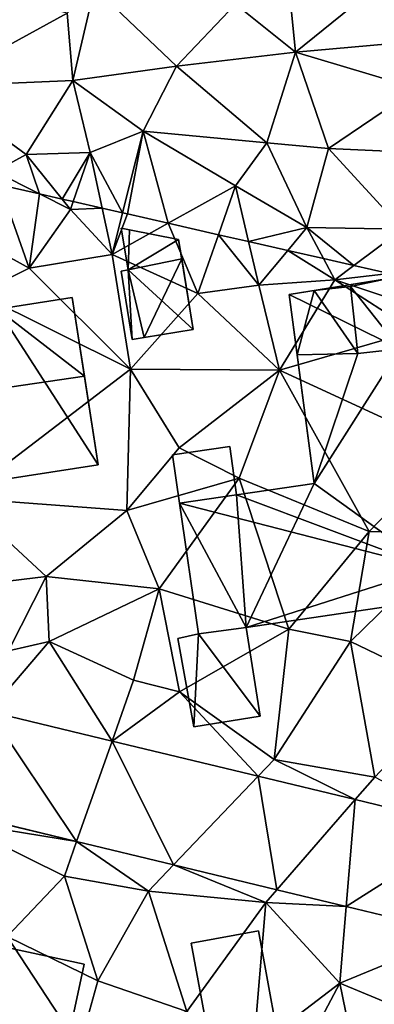
# Model space of a CAD drawing. Extents: x 574960 to 576044, y 6225931 to 6227012.
# Drawn here: x 575156 to 575176, y 6226506 to 6226562 of the extents above; entities that cross this region are included whole.
import ezdxf

# ---------------------------------------------------------------- set-up
doc = ezdxf.new("R2010")
doc.units = 0
doc.header["$MEASUREMENT"] = 0
for name, color, linetype in [('Bygninger_LOD2', 1, 'Continuous'), ('Terraen', 33, 'Continuous'), ('Terraen_sportsanlæg', 33, 'Continuous'), ('Terraen_vej', 33, 'Continuous')]:
    doc.layers.add(name, color=color, linetype=linetype)

# ---------------------------------------------------------------- blocks, each defined once
blk = doc.blocks.new('1km_6226_575_UTM32_ACAD_1_FMEBLOCK28')
at = {"layer": 'Terraen', "color": 9, "true_color": 0xbbbbbb}
for points in [[(-36.45, 1.153, 57.47), (-30.87, -1.907, 56.7), (-32.561, 2.805, 57.727)], [(-32.561, 2.805, 57.727), (-30.87, -1.907, 56.7), (-30.294, 2.288, 57.458)], [(-30.87, -1.907, 56.7), (-28.54, 1.413, 57.16), (-30.294, 2.288, 57.458)], [(-30.294, 2.288, 57.458), (-28.54, 1.413, 57.16), (-29.008, 1.996, 57.212)], [(-29.008, 1.996, 57.212), (-28.54, 1.413, 57.16), (-28.387, 1.854, 57.179)], [(-28.387, 1.854, 57.179), (-28.54, 1.413, 57.16), (-26.742, 1.48, 57.043)], [(-33.76, -3.357, 56.74), (-30.87, -1.907, 56.7), (-36.45, 1.153, 57.47)], [(-30.87, -1.907, 56.7), (-26.18, -1.147, 56.83), (-28.54, 1.413, 57.16)], [(-28.54, 1.413, 57.16), (-26.18, -1.147, 56.83), (-26.742, 1.48, 57.043)], [(-26.742, 1.48, 57.043), (-26.18, -1.147, 56.83), (-25.585, 1.216, 57.242)], [(-25.585, 1.216, 57.242), (-26.18, -1.147, 56.83), (-25.31, 1.153, 57.21)], [(-26.18, -1.147, 56.83), (-23.003, 0.628, 56.935), (-25.31, 1.153, 57.21)], [(-23.003, 0.628, 56.935), (-26.18, -1.147, 56.83), (-21.32, -3.347, 56.6)], [(-23.003, 0.628, 56.935), (-21.32, -3.347, 56.6), (-20.163, -0.018, 56.851)], [(-20.163, -0.018, 56.851), (-21.32, -3.347, 56.6), (-17.87, -2.877, 56.56)], [(-20.163, -0.018, 56.851), (-17.87, -2.877, 56.56), (-18.453, -0.407, 56.779)], [(-18.453, -0.407, 56.779), (-17.87, -2.877, 56.56), (-16.24, -0.91, 56.566)], [(-16.24, -0.91, 56.566), (-17.87, -2.877, 56.56), (-13.57, -2.567, 56.64)], [(-16.24, -0.91, 56.566), (-13.57, -2.567, 56.64), (-14.212, -1.372, 56.612)], [(-25.14, -7.637, 56.73), (-26.18, -1.147, 56.83), (-30.87, -1.907, 56.7)], [(-25.14, -7.637, 56.73), (-21.32, -3.347, 56.6), (-26.18, -1.147, 56.83)], [(-14.212, -1.372, 56.612), (-13.57, -2.567, 56.64), (-12.494, -1.763, 56.606)], [(-25.14, -7.637, 56.73), (-30.87, -1.907, 56.7), (-33.76, -3.357, 56.74)], [(-10.5, -2.217, 56.837), (-12.494, -1.763, 56.606), (-13.57, -2.567, 56.64)], [(-10.5, -2.217, 56.837), (-13.57, -2.567, 56.64), (-9.72, -3.867, 57.15)], [(-16.71, -7.697, 56.75), (-13.57, -2.567, 56.64), (-17.87, -2.877, 56.56)], [(-16.71, -7.697, 56.75), (-9.06, -5.477, 56.69), (-13.57, -2.567, 56.64)], [(-9.06, -5.477, 56.69), (-9.72, -3.867, 57.15), (-13.57, -2.567, 56.64)], [(-16.71, -7.697, 56.75), (-17.87, -2.877, 56.56), (-21.32, -3.347, 56.6)], [(-34.71, -14.937, 56.82), (-25.14, -7.637, 56.73), (-33.76, -3.357, 56.74)], [(-25.14, -7.637, 56.73), (-16.71, -7.697, 56.75), (-21.32, -3.347, 56.6)], [(-7.08, -12.127, 56.84), (-9.06, -5.477, 56.69), (-16.71, -7.697, 56.75)], [(-25.34, -15.627, 56.75), (-25.14, -7.637, 56.73), (-34.71, -14.937, 56.82)], [(-25.34, -15.627, 56.75), (-22.38, -12.087, 56.79), (-25.14, -7.637, 56.73)], [(-22.38, -12.087, 56.79), (-16.71, -7.697, 56.75), (-25.14, -7.637, 56.73)], [(-18.99, -13.797, 56.89), (-16.71, -7.697, 56.75), (-22.38, -12.087, 56.79)], [(-11.63, -16.827, 57.06), (-16.71, -7.697, 56.75), (-18.99, -13.797, 56.89)], [(-11.63, -16.827, 57.06), (-7.08, -12.127, 56.84), (-16.71, -7.697, 56.75)], [(-25.34, -15.627, 56.75), (-18.99, -13.797, 56.89), (-22.38, -12.087, 56.79)], [(-11.63, -16.827, 57.06), (-6.43, -16.957, 56.67), (-7.08, -12.127, 56.84)], [(-23.51, -20.067, 56.76), (-18.99, -13.797, 56.89), (-25.34, -15.627, 56.75)], [(-16.18, -22.357, 57.06), (-18.99, -13.797, 56.89), (-23.51, -20.067, 56.76)], [(-16.18, -22.357, 57.06), (-11.63, -16.827, 57.06), (-18.99, -13.797, 56.89)], [(-29.92, -19.367, 56.87), (-25.34, -15.627, 56.75), (-34.71, -14.937, 56.82)], [(-29.92, -19.367, 56.87), (-34.71, -14.937, 56.82), (-34.13, -19.877, 56.97)], [(-29.92, -19.367, 56.87), (-23.51, -20.067, 56.76), (-25.34, -15.627, 56.75)], [(-12.69, -23.057, 56.92), (-11.63, -16.827, 57.06), (-16.18, -22.357, 57.06)], [(-12.69, -23.057, 56.92), (-6.43, -16.957, 56.67), (-11.63, -16.827, 57.06)], [(-6.75, -25.897, 56.91), (-6.43, -16.957, 56.67), (-12.69, -23.057, 56.92)], [(-32.04, -23.577, 57.47), (-29.92, -19.367, 56.87), (-34.13, -19.877, 56.97)], [(-32.04, -23.577, 57.47), (-29.74, -23.057, 56.9), (-29.92, -19.367, 56.87)], [(-29.74, -23.057, 56.9), (-23.51, -20.067, 56.76), (-29.92, -19.367, 56.87)], [(-24.97, -25.237, 56.93), (-23.51, -20.067, 56.76), (-29.74, -23.057, 56.9)], [(-22.36, -25.897, 57.08), (-23.51, -20.067, 56.76), (-24.97, -25.237, 56.93)], [(-22.36, -25.897, 57.08), (-16.18, -22.357, 57.06), (-23.51, -20.067, 56.76)], [(-22.36, -25.897, 57.08), (-17.01, -29.727, 57.08), (-16.18, -22.357, 57.06)], [(-17.01, -29.727, 57.08), (-12.69, -23.057, 56.92), (-16.18, -22.357, 57.06)], [(-26.186, -28.688, 57.722), (-29.74, -23.057, 56.9), (-33.143, -27.014, 57.888)], [(-33.143, -27.014, 57.888), (-29.74, -23.057, 56.9), (-32.04, -23.577, 57.47)], [(-24.97, -25.237, 56.93), (-29.74, -23.057, 56.9), (-26.186, -28.688, 57.722)], [(-11.3, -30.727, 56.94), (-12.69, -23.057, 56.92), (-17.01, -29.727, 57.08)], [(-11.3, -30.727, 56.94), (-6.75, -25.897, 56.91), (-12.69, -23.057, 56.92)], [(-22.36, -25.897, 57.08), (-24.97, -25.237, 56.93), (-26.186, -28.688, 57.722)], [(-17.918, -30.678, 57.525), (-22.36, -25.897, 57.08), (-26.186, -28.688, 57.722)], [(-22.36, -25.897, 57.08), (-17.918, -30.678, 57.525), (-17.01, -29.727, 57.08)], [(-12.41, -32.004, 57.394), (-17.01, -29.727, 57.08), (-17.918, -30.678, 57.525)], [(-11.3, -30.727, 56.94), (-17.01, -29.727, 57.08), (-12.41, -32.004, 57.394)], [(-5.876, -33.577, 57.238), (-11.3, -30.727, 56.94), (-12.41, -32.004, 57.394)], [(-28.19, -34.377, 57.818), (-34.981, -32.742, 57.984), (-35.14, -33.237, 57.52)], [(-32.12, -39.757, 57.51), (-28.88, -36.337, 57.44), (-35.14, -33.237, 57.52)], [(-28.19, -34.377, 57.818), (-35.14, -33.237, 57.52), (-28.88, -36.337, 57.44)], [(-28.19, -34.377, 57.818), (-28.88, -36.337, 57.44), (-24.13, -37.187, 57.15)], [(-22.708, -35.697, 57.684), (-28.19, -34.377, 57.818), (-24.13, -37.187, 57.15)], [(-22.708, -35.697, 57.684), (-24.13, -37.187, 57.15), (-17.48, -37.837, 57.08)], [(-16.846, -37.107, 57.54), (-22.708, -35.697, 57.684), (-17.48, -37.837, 57.08)], [(-26.99, -42.257, 57.39), (-28.88, -36.337, 57.44), (-32.12, -39.757, 57.51)], [(-26.99, -42.257, 57.39), (-24.13, -37.187, 57.15), (-28.88, -36.337, 57.44)], [(-21.95, -44.007, 57.19), (-24.13, -37.187, 57.15), (-26.99, -42.257, 57.39)], [(-21.95, -44.007, 57.19), (-17.48, -37.837, 57.08), (-24.13, -37.187, 57.15)], [(-12.922, -38.052, 57.444), (-16.846, -37.107, 57.54), (-17.48, -37.837, 57.08)], [(-18.17, -46.127, 57.02), (-17.48, -37.837, 57.08), (-21.95, -44.007, 57.19)], [(-18.17, -46.127, 57.02), (-13.29, -42.397, 57.08), (-17.48, -37.837, 57.08)], [(-12.922, -38.052, 57.444), (-17.48, -37.837, 57.08), (-13.29, -42.397, 57.08)], [(-6.502, -39.597, 57.287), (-12.922, -38.052, 57.444), (-13.29, -42.397, 57.08)], [(-34.79, -48.657, 57.53), (-28.02, -46.007, 57.21), (-32.12, -39.757, 57.51)], [(-28.02, -46.007, 57.21), (-26.99, -42.257, 57.39), (-32.12, -39.757, 57.51)], [(-6.502, -39.597, 57.287), (-13.29, -42.397, 57.08), (-7.06, -44.977, 56.87)], [(-28.02, -46.007, 57.21), (-21.95, -44.007, 57.19), (-26.99, -42.257, 57.39)], [(-16.2, -47.887, 57.05), (-13.29, -42.397, 57.08), (-18.17, -46.127, 57.02)], [(-16.2, -47.887, 57.05), (-12.46, -46.447, 57.14), (-13.29, -42.397, 57.08)], [(-12.46, -46.447, 57.14), (-7.06, -44.977, 56.87), (-13.29, -42.397, 57.08)]]:
    blk.add_polyline3d(points, close=True, dxfattribs=at)
blk = doc.blocks.new('1km_6226_575_UTM32_ACAD_1_FMEBLOCK67')
at = {"layer": 'Terraen_sportsanlæg', "color": 92, "true_color": 0x00cc00}
for points in [[(-15.79, -17.924, 57.73), (-16.58, -10.114, 57.04), (-19.2, -15.204, 57)], [(-15.79, -17.924, 57.73), (-10.03, -13.244, 57.05), (-16.58, -10.114, 57.04)], [(-15.79, -17.924, 57.73), (-9.45, -17.364, 57.24), (-10.03, -13.244, 57.05)], [(-36.32, -19.864, 58.14), (-28.73, -15.714, 57.64), (-36.03, -13.864, 57.75)], [(-28.41, -19.524, 58.06), (-27.18, -14.284, 57.19), (-28.73, -15.714, 57.64)], [(-28.41, -19.524, 58.06), (-22.54, -18.724, 57.93), (-27.18, -14.284, 57.19)], [(-22.54, -18.724, 57.93), (-19.2, -15.204, 57), (-27.18, -14.284, 57.19)], [(-22.54, -18.724, 57.93), (-15.79, -17.924, 57.73), (-19.2, -15.204, 57)], [(-36.32, -19.864, 58.14), (-28.41, -19.524, 58.06), (-28.73, -15.714, 57.64)], [(-8.91, -19.974, 57.97), (-9.45, -17.364, 57.24), (-15.79, -17.924, 57.73)], [(-22.54, -18.724, 57.93), (-17.43, -23.054, 58.06), (-15.79, -17.924, 57.73)], [(-17.43, -23.054, 58.06), (-13.93, -23.384, 57.98), (-15.79, -17.924, 57.73)], [(-13.93, -23.384, 57.98), (-8.91, -19.974, 57.97), (-15.79, -17.924, 57.73)], [(-24.42, -22.394, 58.05), (-22.54, -18.724, 57.93), (-28.41, -19.524, 58.06)], [(-24.42, -22.394, 58.05), (-17.43, -23.054, 58.06), (-22.54, -18.724, 57.93)], [(-31.04, -23.714, 57.44), (-28.41, -19.524, 58.06), (-36.32, -19.864, 58.14)], [(-32.83, -24.684, 57.89), (-31.04, -23.714, 57.44), (-36.32, -19.864, 58.14)], [(-31.04, -23.714, 57.44), (-27.42, -23.594, 57.3), (-28.41, -19.524, 58.06)], [(-27.42, -23.594, 57.3), (-24.42, -22.394, 58.05), (-28.41, -19.524, 58.06)], [(-6.48, -23.714, 57.97), (-8.91, -19.974, 57.97), (-13.93, -23.384, 57.98)], [(-25.585, -27.021, 57.242), (-24.42, -22.394, 58.05), (-27.42, -23.594, 57.3)], [(-24.42, -22.394, 58.05), (-25.585, -27.021, 57.242), (-25.31, -27.084, 57.21)], [(-23.003, -27.609, 56.935), (-24.42, -22.394, 58.05), (-25.31, -27.084, 57.21)], [(-19.2, -25.484, 57.06), (-17.43, -23.054, 58.06), (-24.42, -22.394, 58.05)], [(-19.2, -25.484, 57.06), (-24.42, -22.394, 58.05), (-23.003, -27.609, 56.935)], [(-15.16, -27.844, 56.57), (-17.43, -23.054, 58.06), (-19.2, -25.484, 57.06)], [(-15.16, -27.844, 56.57), (-13.93, -23.384, 57.98), (-17.43, -23.054, 58.06)], [(-15.16, -27.844, 56.57), (-9.74, -27.944, 56.52), (-13.93, -23.384, 57.98)], [(-9.74, -27.944, 56.52), (-6.48, -23.714, 57.97), (-13.93, -23.384, 57.98)], [(-30.294, -25.949, 57.458), (-31.04, -23.714, 57.44), (-32.83, -24.684, 57.89)], [(-29.008, -26.242, 57.212), (-27.42, -23.594, 57.3), (-31.04, -23.714, 57.44)], [(-30.294, -25.949, 57.458), (-29.008, -26.242, 57.212), (-31.04, -23.714, 57.44)], [(-29.008, -26.242, 57.212), (-28.387, -26.383, 57.179), (-27.42, -23.594, 57.3)], [(-28.387, -26.383, 57.179), (-26.742, -26.758, 57.043), (-27.42, -23.594, 57.3)], [(-26.742, -26.758, 57.043), (-25.585, -27.021, 57.242), (-27.42, -23.594, 57.3)], [(-32.561, -25.433, 57.727), (-30.294, -25.949, 57.458), (-32.83, -24.684, 57.89)], [(-23.003, -27.609, 56.935), (-20.163, -28.255, 56.851), (-19.2, -25.484, 57.06)], [(-20.163, -28.255, 56.851), (-18.453, -28.644, 56.779), (-19.2, -25.484, 57.06)], [(-18.453, -28.644, 56.779), (-15.16, -27.844, 56.57), (-19.2, -25.484, 57.06)], [(-18.453, -28.644, 56.779), (-16.24, -29.148, 56.566), (-15.16, -27.844, 56.57)], [(-16.24, -29.148, 56.566), (-14.212, -29.61, 56.612), (-15.16, -27.844, 56.57)], [(-14.212, -29.61, 56.612), (-12.494, -30, 56.606), (-15.16, -27.844, 56.57)], [(-12.494, -30, 56.606), (-9.74, -27.944, 56.52), (-15.16, -27.844, 56.57)], [(-12.494, -30, 56.606), (-10.5, -30.454, 56.837), (-9.74, -27.944, 56.52)]]:
    blk.add_polyline3d(points, close=True, dxfattribs=at)
blk = doc.blocks.new('1km_6226_575_UTM32_ACAD_1_FMEBLOCK77')
at = {"layer": 'Terraen_vej', "color": 251, "true_color": 0x555555}
for points in [[(-26.968, -13.796, 57.818), (-31.921, -6.433, 57.888), (-33.759, -12.162, 57.984)], [(-26.968, -13.796, 57.818), (-24.964, -8.107, 57.722), (-31.921, -6.433, 57.888)], [(-21.486, -15.116, 57.684), (-24.964, -8.107, 57.722), (-26.968, -13.796, 57.818)], [(-21.486, -15.116, 57.684), (-16.696, -10.097, 57.525), (-24.964, -8.107, 57.722)], [(-15.624, -16.527, 57.54), (-16.696, -10.097, 57.525), (-21.486, -15.116, 57.684)], [(-15.624, -16.527, 57.54), (-11.188, -11.423, 57.394), (-16.696, -10.097, 57.525)], [(-11.7, -17.471, 57.444), (-11.188, -11.423, 57.394), (-15.624, -16.527, 57.54)], [(-11.7, -17.471, 57.444), (-4.654, -12.996, 57.238), (-11.188, -11.423, 57.394)], [(-5.279, -19.016, 57.287), (-4.654, -12.996, 57.238), (-11.7, -17.471, 57.444)]]:
    blk.add_polyline3d(points, close=True, dxfattribs=at)
blk = doc.blocks.new('building_195981')
at = {"layer": 'Bygninger_LOD2', "color": 16, "true_color": 0x7e0000}
for points in [[(-1.16, 2.455, 59.44), (1.54, 2.805, 59.56), (2.33, -2.205, 59.52)], [(1.54, 2.805, 56.86), (2.33, -2.205, 57.03), (-1.16, 2.455, 56.83)], [(1.54, 2.805, 56.86), (-1.16, 2.455, 56.83), (-1.16, 2.455, 59.44)], [(1.54, 2.805, 59.56), (1.54, 2.805, 56.86), (-1.16, 2.455, 59.44)], [(1.54, 2.805, 59.56), (2.33, -2.205, 59.52), (2.33, -2.205, 57.03), (1.54, 2.805, 56.86)], [(-2.33, 2.185, 59.39), (-1.16, 2.455, 59.44), (-1.42, -2.805, 59.34)], [(-1.42, -2.805, 57.15), (-2.33, 2.185, 56.85), (-1.16, 2.455, 56.83)], [(-1.16, 2.455, 56.83), (-2.33, 2.185, 56.85), (-2.33, 2.185, 59.39)], [(-1.16, 2.455, 59.44), (-1.16, 2.455, 56.83), (-2.33, 2.185, 59.39)], [(-1.16, 2.455, 59.44), (2.33, -2.205, 59.52), (-1.42, -2.805, 59.34)], [(2.33, -2.205, 57.03), (-1.42, -2.805, 57.15), (-1.16, 2.455, 56.83)], [(-2.33, 2.185, 56.85), (-1.42, -2.805, 57.15), (-1.42, -2.805, 59.34), (-2.33, 2.185, 59.39)], [(-1.42, -2.805, 57.15), (2.33, -2.205, 57.03), (2.33, -2.205, 59.52), (-1.42, -2.805, 59.34)]]:
    blk.add_3dface(points, dxfattribs=at)
blk = doc.blocks.new('building_5931')
at = {"layer": 'Bygninger_LOD2', "color": 16, "true_color": 0x7e0000}
for points in [[(-1.815, 1.13, 58.77), (1.425, 1.6, 58.79), (1.425, 1.6, 56.81), (-1.815, 1.13, 56.75)], [(-1.425, -1.6, 59.945), (-1.815, 1.13, 58.77), (1.425, 1.6, 58.79), (1.815, -1.13, 59.945)], [(-1.425, -1.6, 56.66), (-1.815, 1.13, 56.75), (1.425, 1.6, 56.81), (1.815, -1.13, 56.91)], [(-1.425, -1.6, 59.945), (-1.815, 1.13, 58.77), (-1.815, 1.13, 56.75), (-1.425, -1.6, 56.66)], [(1.425, 1.6, 58.79), (1.815, -1.13, 59.945), (1.815, -1.13, 56.91), (1.425, 1.6, 56.81)], [(1.815, -1.13, 59.945), (-1.425, -1.6, 59.945), (-1.425, -1.6, 56.66), (1.815, -1.13, 56.91)]]:
    blk.add_3dface(points, dxfattribs=at)
blk = doc.blocks.new('building_87456')
at = {"layer": 'Bygninger_LOD2', "color": 16, "true_color": 0x7e0000}
for points in [[(4.645, 10.055, 56.66), (-0.965, 9.155, 56.63), (0.445, 9.385, 59.41)], [(-0.965, 9.155, 56.63), (4.645, 10.055, 56.66), (5.295, 6.085, 56.72)], [(4.645, 10.055, 59.13), (2.495, 9.615, 59.34), (0.445, 9.385, 59.41)], [(4.645, 10.055, 56.66), (0.445, 9.385, 59.41), (4.645, 10.055, 59.13)], [(4.645, 10.055, 59.13), (5.295, 6.085, 59.17), (2.495, 9.615, 59.34)], [(5.295, 6.085, 56.72), (4.645, 10.055, 59.13), (5.295, 6.085, 59.17)], [(4.645, 10.055, 59.13), (5.295, 6.085, 56.72), (4.645, 10.055, 56.66)], [(2.495, 9.615, 59.34), (2.925, 5.815, 59.38), (0.445, 9.385, 59.41)], [(5.295, 6.085, 59.17), (2.925, 5.815, 59.38), (2.495, 9.615, 59.34)], [(-0.965, 9.155, 56.63), (-0.965, 9.155, 59.41), (0.445, 9.385, 59.41)], [(0.445, 9.385, 59.41), (-0.515, 5.745, 59.42), (-0.965, 9.155, 59.41)], [(-0.965, 9.155, 56.63), (-0.515, 5.745, 59.42), (0.435, -1.545, 57.01)], [(-0.965, 9.155, 59.41), (-0.515, 5.745, 59.42), (-0.965, 9.155, 56.63)], [(0.435, -1.545, 57.01), (-0.965, 9.155, 56.63), (5.295, 6.085, 56.72)], [(0.445, 9.385, 59.41), (2.925, 5.815, 59.38), (-0.515, 5.745, 59.42)], [(2.925, 5.815, 59.38), (-0.515, 5.745, 59.42), (2.925, 5.815, 59.88)], [(-0.515, 5.745, 59.42), (-0.515, 5.745, 59.89), (2.925, 5.815, 59.88)], [(-0.515, 5.745, 59.89), (2.925, 5.815, 59.88), (0.435, -1.545, 59.89)], [(-0.515, 5.745, 59.42), (0.435, -1.545, 59.89), (0.435, -1.545, 57.01)], [(-0.515, 5.745, 59.89), (0.435, -1.545, 59.89), (-0.515, 5.745, 59.42)], [(7.105, -6.345, 56.75), (0.435, -1.545, 57.01), (5.295, 6.085, 56.72)], [(2.925, 5.815, 59.88), (5.295, 6.085, 59.87), (0.435, -1.545, 59.89)], [(5.295, 6.085, 59.87), (7.105, -6.345, 59.89), (0.435, -1.545, 59.89)], [(5.295, 6.085, 59.87), (2.925, 5.815, 59.38), (2.925, 5.815, 59.88)], [(5.295, 6.085, 59.87), (5.295, 6.085, 59.17), (2.925, 5.815, 59.38)], [(5.295, 6.085, 59.87), (7.105, -6.345, 59.7), (5.295, 6.085, 59.17)], [(5.295, 6.085, 59.87), (7.105, -6.345, 59.89), (7.105, -6.345, 59.7)], [(5.295, 6.085, 59.17), (7.105, -6.345, 59.7), (7.105, -6.345, 56.75)], [(5.295, 6.085, 59.17), (7.105, -6.345, 56.75), (5.295, 6.085, 56.72)], [(-3.945, -2.185, 56.91), (0.435, -1.545, 57.01), (7.105, -6.345, 56.75)], [(0.435, -1.545, 57.01), (-3.945, -2.185, 56.91), (-3.945, -2.185, 59.945)], [(0.435, -1.545, 59.89), (0.435, -1.545, 57.01), (-3.945, -2.185, 59.945)], [(0.435, -1.545, 59.89), (-3.405, -9.705, 59.91), (-3.945, -2.185, 59.945)], [(0.435, -1.545, 59.89), (7.105, -6.345, 59.89), (-3.405, -9.705, 59.91)], [(-7.185, -2.655, 56.66), (-3.945, -2.185, 56.91), (7.105, -6.345, 56.75)], [(-3.945, -2.185, 56.91), (-7.185, -2.655, 56.66), (-7.185, -2.655, 59.945)], [(-3.945, -2.185, 59.945), (-3.945, -2.185, 56.91), (-7.185, -2.655, 59.945)], [(-3.405, -9.705, 59.91), (-7.185, -2.655, 59.945), (-3.945, -2.185, 59.945)], [(-3.405, -9.705, 56.86), (-7.185, -2.655, 56.66), (7.105, -6.345, 56.75)], [(-6.105, -10.055, 56.83), (-7.185, -2.655, 56.66), (-3.405, -9.705, 56.86)], [(-7.185, -2.655, 56.66), (-6.105, -10.055, 56.83), (-6.105, -10.055, 59.44)], [(-7.185, -2.655, 59.945), (-7.185, -2.655, 56.66), (-6.105, -10.055, 59.44)], [(-6.105, -10.055, 59.91), (-7.185, -2.655, 59.945), (-6.105, -10.055, 59.44)], [(-7.185, -2.655, 59.945), (-3.405, -9.705, 59.91), (-6.105, -10.055, 59.91)], [(-3.405, -9.705, 56.86), (7.105, -6.345, 56.75), (7.185, -8.135, 56.87)], [(-3.405, -9.705, 59.91), (7.105, -6.345, 59.89), (7.185, -8.135, 59.89)], [(7.185, -8.135, 59.715), (7.105, -6.345, 59.7), (7.105, -6.345, 59.89)], [(7.185, -8.135, 56.87), (7.105, -6.345, 56.75), (7.105, -6.345, 59.7)], [(7.185, -8.135, 59.715), (7.105, -6.345, 59.89), (7.185, -8.135, 59.89)], [(7.185, -8.135, 59.715), (7.185, -8.135, 56.87), (7.105, -6.345, 59.7)], [(-3.405, -9.705, 56.86), (7.185, -8.135, 59.715), (-3.405, -9.705, 59.91)], [(7.185, -8.135, 59.715), (7.185, -8.135, 59.89), (-3.405, -9.705, 59.91)], [(-3.405, -9.705, 56.86), (7.185, -8.135, 56.87), (7.185, -8.135, 59.715)], [(-6.105, -10.055, 59.44), (-3.405, -9.705, 56.86), (-3.405, -9.705, 59.91)], [(-6.105, -10.055, 59.91), (-6.105, -10.055, 59.44), (-3.405, -9.705, 59.91)], [(-6.105, -10.055, 59.44), (-6.105, -10.055, 56.83), (-3.405, -9.705, 56.86)]]:
    blk.add_3dface(points, dxfattribs=at)
blk = doc.blocks.new('building_168812')
at = {"layer": 'Bygninger_LOD2', "color": 16, "true_color": 0x7e0000}
for points in [[(4.06, -4.84, 57.56), (-5.21, -0.52, 56.55), (-4.05, 4.84, 56.83), (5.69, 2.74, 57.4)], [(-4.05, 4.84, 63.22), (-5.21, -0.52, 64.46), (-5.21, -0.52, 56.55)], [(-4.05, 4.84, 63.22), (-5.21, -0.52, 56.55), (-4.05, 4.84, 56.83)], [(-4.79, 1.41, 66.12), (-5.21, -0.52, 64.46), (-4.05, 4.84, 63.22)], [(-4.05, 4.84, 63.22), (5.69, 2.74, 63.15), (4.94, -0.77, 66.13), (-4.79, 1.41, 66.12)], [(5.69, 2.74, 57.4), (-4.05, 4.84, 56.83), (-4.05, 4.84, 63.22), (5.69, 2.74, 63.15)], [(4.06, -4.84, 62.63), (5.69, 2.74, 57.4), (5.69, 2.74, 63.15)], [(4.06, -4.84, 62.63), (4.06, -4.84, 57.56), (5.69, 2.74, 57.4)], [(4.94, -0.77, 66.13), (4.06, -4.84, 62.63), (5.69, 2.74, 63.15)], [(-5.21, -0.52, 64.46), (-4.79, 1.41, 66.12), (4.94, -0.77, 66.13)], [(3.38, -4.7, 57.51), (-5.69, -2.74, 57.79), (-5.21, -0.52, 56.55)], [(-5.69, -2.74, 62.56), (-5.21, -0.52, 64.46), (3.38, -4.7, 62.62)], [(-5.69, -2.74, 62.56), (-5.69, -2.74, 57.79), (-5.21, -0.52, 56.55)], [(-5.21, -0.52, 64.46), (-5.69, -2.74, 62.56), (-5.21, -0.52, 56.55)], [(4.06, -4.84, 57.56), (3.38, -4.7, 57.51), (-5.21, -0.52, 56.55)], [(3.38, -4.7, 62.62), (-5.21, -0.52, 64.46), (4.94, -0.77, 66.13)], [(4.06, -4.84, 62.63), (3.38, -4.7, 62.62), (4.94, -0.77, 66.13)], [(-5.69, -2.74, 57.79), (3.38, -4.7, 57.51), (3.38, -4.7, 62.62)], [(-5.69, -2.74, 62.56), (-5.69, -2.74, 57.79), (3.38, -4.7, 62.62)], [(3.38, -4.7, 62.62), (3.38, -4.7, 57.51), (4.06, -4.84, 57.56)], [(3.38, -4.7, 62.62), (4.06, -4.84, 57.56), (4.06, -4.84, 62.63)]]:
    blk.add_3dface(points, dxfattribs=at)
blk = doc.blocks.new('building_121589')
at = {"layer": 'Bygninger_LOD2', "color": 16, "true_color": 0x7e0000}
for points in [[(5.565, -3.99, 56.74), (-0.145, 4.83, 56.695), (4.095, 5.49, 56.74)], [(-0.145, 4.83, 62.23), (4.095, 5.49, 62.21), (4.785, 1.03, 64.78)], [(4.095, 5.49, 56.74), (-0.145, 4.83, 56.695), (-0.145, 4.83, 62.23)], [(4.095, 5.49, 62.21), (4.095, 5.49, 56.74), (-0.145, 4.83, 62.23)], [(4.785, 1.03, 64.78), (4.095, 5.49, 62.21), (4.095, 5.49, 56.74)], [(5.565, -3.99, 61.89), (4.095, 5.49, 56.74), (5.565, -3.99, 56.74)], [(5.565, -3.99, 61.89), (4.785, 1.03, 64.78), (4.095, 5.49, 56.74)], [(-4.125, 4.21, 62.24), (-0.145, 4.83, 62.23), (-4.875, -0.39, 64.78)], [(-4.875, -0.39, 64.78), (-0.145, 4.83, 62.23), (4.785, 1.03, 64.78)], [(-4.085, -5.49, 56.79), (-4.125, 4.21, 56.71), (-0.145, 4.83, 56.695)], [(-4.125, 4.21, 62.24), (-0.145, 4.83, 62.23), (-4.125, 4.21, 56.71)], [(-0.145, 4.83, 62.23), (-0.145, 4.83, 56.695), (-4.125, 4.21, 56.71)], [(5.565, -3.99, 56.74), (-4.085, -5.49, 56.79), (-0.145, 4.83, 56.695)], [(-5.565, 3.99, 56.82), (-4.125, 4.21, 56.71), (-4.085, -5.49, 56.79)], [(-5.565, 3.99, 62.25), (-4.125, 4.21, 62.24), (-4.875, -0.39, 64.78)], [(-5.565, 3.99, 56.82), (-4.125, 4.21, 62.24), (-4.125, 4.21, 56.71)], [(-5.565, 3.99, 62.25), (-4.125, 4.21, 62.24), (-5.565, 3.99, 56.82)], [(-5.565, 3.99, 56.82), (-5.565, 3.99, 62.25), (-4.875, -0.39, 64.78)], [(-4.085, -5.49, 61.84), (-5.565, 3.99, 56.82), (-4.875, -0.39, 64.78)], [(-4.085, -5.49, 56.79), (-5.565, 3.99, 56.82), (-4.085, -5.49, 61.84)], [(-4.085, -5.49, 61.84), (-4.875, -0.39, 64.78), (4.785, 1.03, 64.78), (5.565, -3.99, 61.89)], [(-4.085, -5.49, 56.79), (5.565, -3.99, 56.74), (5.565, -3.99, 61.89), (-4.085, -5.49, 61.84)]]:
    blk.add_3dface(points, dxfattribs=at)
blk = doc.blocks.new('building_117357')
at = {"layer": 'Bygninger_LOD2', "color": 16, "true_color": 0x7e0000}
for points in [[(2.42, -2.445, 57.08), (-1.38, -3.145, 57.05), (-2.42, 2.445, 57.09), (1.39, 3.145, 57.11)], [(1.39, 3.145, 57.11), (-2.42, 2.445, 57.09), (-2.42, 2.445, 59.53), (1.39, 3.145, 59.43)], [(1.39, 3.145, 59.43), (2.42, -2.445, 59.43), (-1.38, -3.145, 59.53), (-2.42, 2.445, 59.53)], [(2.42, -2.445, 57.08), (1.39, 3.145, 57.11), (1.39, 3.145, 59.43), (2.42, -2.445, 59.43)], [(-2.42, 2.445, 57.09), (-1.38, -3.145, 57.05), (-1.38, -3.145, 59.53), (-2.42, 2.445, 59.53)], [(-1.38, -3.145, 57.05), (2.42, -2.445, 57.08), (2.42, -2.445, 59.43), (-1.38, -3.145, 59.53)]]:
    blk.add_3dface(points, dxfattribs=at)
blk = doc.blocks.new('building_199425')
at = {"layer": 'Bygninger_LOD2', "color": 16, "true_color": 0x7e0000}
for points in [[(-2.03, 3.145, 57.05), (-1.64, 0.785, 56.81), (-1.64, 0.785, 58.6), (-2.03, 3.145, 58.33)], [(-1.64, 0.785, 58.6), (-2.03, 3.145, 58.33), (-1.56, 3.055, 58.38)], [(-1.64, 0.785, 56.81), (-2.03, 3.145, 57.05), (-1.56, 3.055, 57.03)], [(-1.56, 3.055, 57.03), (-2.03, 3.145, 57.05), (-2.03, 3.145, 58.33)], [(-1.56, 3.055, 58.38), (-1.56, 3.055, 57.03), (-2.03, 3.145, 58.33)], [(1.21, 2.515, 58.68), (-1.64, 0.785, 58.6), (-1.56, 3.055, 58.38)], [(1.21, 2.515, 56.83), (-1.64, 0.785, 56.81), (-1.56, 3.055, 57.03)], [(1.21, 2.515, 56.83), (-1.56, 3.055, 57.03), (-1.56, 3.055, 58.38)], [(1.21, 2.515, 58.68), (1.21, 2.515, 56.83), (-1.56, 3.055, 58.38)], [(1.39, 1.415, 58.85), (-1.64, 0.785, 58.6), (1.21, 2.515, 58.68)], [(1.21, 2.515, 56.83), (2.04, -2.585, 56.63), (-1.64, 0.785, 56.81)], [(1.21, 2.515, 56.83), (1.21, 2.515, 58.68), (1.39, 1.415, 58.85)], [(2.04, -2.585, 56.63), (1.21, 2.515, 56.83), (1.39, 1.415, 58.85)], [(-1.64, 0.785, 58.6), (1.39, 1.415, 58.85), (-0.73, -3.035, 58.64)], [(1.39, 1.415, 58.85), (2.04, -2.585, 58.9), (-0.73, -3.035, 58.64)], [(2.04, -2.585, 56.63), (1.39, 1.415, 58.85), (2.04, -2.585, 58.9)], [(-1.64, 0.785, 56.81), (-2.04, 0.725, 56.81), (-2.04, 0.725, 58.59), (-1.64, 0.785, 58.6)], [(-2.04, 0.725, 58.59), (-1.64, 0.785, 58.6), (-1.41, -3.145, 58.58)], [(-1.64, 0.785, 56.81), (-1.41, -3.145, 56.63), (-2.04, 0.725, 56.81)], [(-2.04, 0.725, 56.81), (-1.41, -3.145, 56.63), (-1.41, -3.145, 58.58), (-2.04, 0.725, 58.59)], [(-1.41, -3.145, 58.58), (-1.64, 0.785, 58.6), (-0.73, -3.035, 58.64)], [(-1.64, 0.785, 56.81), (-0.73, -3.035, 56.64), (-1.41, -3.145, 56.63)], [(-1.64, 0.785, 56.81), (2.04, -2.585, 56.63), (-0.73, -3.035, 56.64)], [(-0.73, -3.035, 58.64), (-0.73, -3.035, 56.64), (2.04, -2.585, 56.63)], [(2.04, -2.585, 56.63), (2.04, -2.585, 58.9), (-0.73, -3.035, 58.64)], [(-0.73, -3.035, 58.64), (-1.41, -3.145, 58.58), (-0.73, -3.035, 56.64)], [(-1.41, -3.145, 58.58), (-1.41, -3.145, 56.63), (-0.73, -3.035, 56.64)]]:
    blk.add_3dface(points, dxfattribs=at)

msp = doc.modelspace()

# ---------------------------------------------------------------- block references
at = {"layer": 'Bygninger_LOD2', "color": 16, "true_color": 0x7e0000}
for name, p in [('building_199425', (575163.87, 6226546.645)), ('building_87456', (575172.315, 6226536.885)), ('building_121589', (575154.965, 6226540.39)), ('building_5931', (575166.555, 6226535.83)), ('building_195981', (575167.37, 6226524.375)), ('building_168812', (575154.05, 6226505.38)), ('building_117357', (575168.21, 6226506.875))]:
    msp.add_blockref(name, p, dxfattribs=at)
at = {"layer": 'Terraen', "color": 9, "true_color": 0xbbbbbb}
msp.add_blockref('1km_6226_575_UTM32_ACAD_1_FMEBLOCK28', (575187.5, 6226549.447), dxfattribs=at)
at = {"layer": 'Terraen_sportsanlæg', "color": 92, "true_color": 0x00cc00}
msp.add_blockref('1km_6226_575_UTM32_ACAD_1_FMEBLOCK67', (575187.5, 6226577.684), dxfattribs=at)
at = {"layer": 'Terraen_vej', "color": 251, "true_color": 0x555555}
msp.add_blockref('1km_6226_575_UTM32_ACAD_1_FMEBLOCK77', (575186.278, 6226528.866), dxfattribs=at)

doc.saveas('drawing.dxf')
